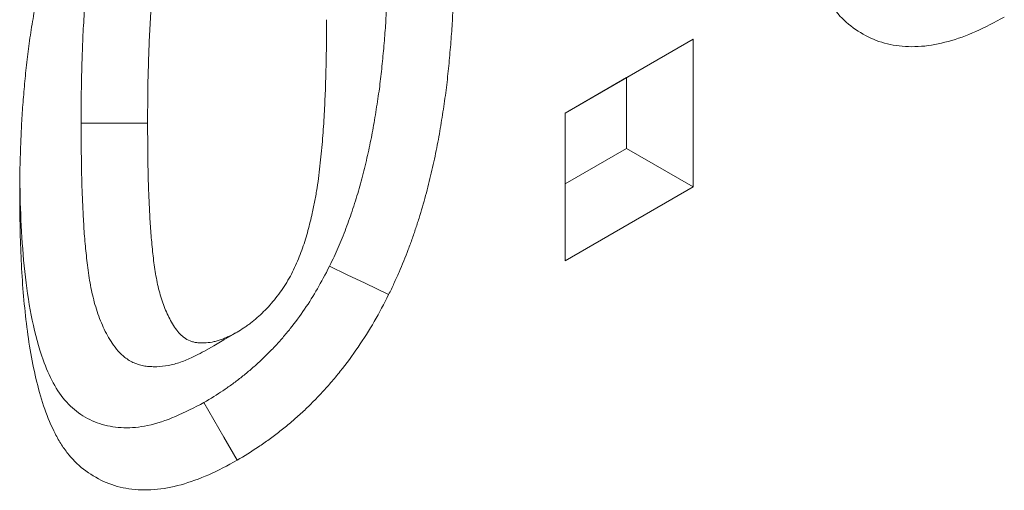
# Model space of a CAD drawing. Units: millimetres. Extents: x 69775 to 79113, y -9557 to -5321.
# Drawn here: x 75526 to 75542, y -5963 to -5956 of the extents above; entities that cross this region are included whole.
import ezdxf

# ---------------------------------------------------------------- set-up
doc = ezdxf.new("R2010")
doc.units = ezdxf.units.MM
doc.layers.add('DUENN-18', color=7, linetype='Continuous', lineweight=9)

msp = doc.modelspace()

# ---------------------------------------------------------------- linework, layer by layer
at = {"layer": 'DUENN-18', "color": 7, "linetype": 'Continuous'}
for p, q in [((75534.767436, -5957.460338, 156.447884), (75536.807167, -5956.282826, 156.447884)), ((75535.746513, -5956.895229, 156.447884), (75536.807167, -5956.282826, 156.447884)), ((75536.807167, -5956.282826, 156.447884), (75536.807167, -5958.638232, 156.447884)), ((75534.767436, -5957.460438, 156.447884), (75535.746513, -5956.895229, 156.447884)), ((75535.746513, -5956.895229, 156.447884), (75535.746513, -5958.025826, 156.447884)), ((75534.767436, -5959.815744, 156.447884), (75534.767436, -5957.460338, 156.447884)), ((75535.746513, -5958.025826, 156.447884), (75534.767436, -5958.591034, 156.447884)), ((75535.746513, -5958.025826, 156.447884), (75536.807167, -5958.638232, 156.447884)), ((75536.807167, -5958.638232, 156.447884), (75534.767436, -5959.815744, 156.447884))]:
    msp.add_line(p, q, dxfattribs=at)
at = {"layer": 'DUENN-18', "color": 7, "linetype": 'Continuous', "elevation": 156.447884, "flags": 128}
for points in [[(75527.043641, -5957.622348), (75527.361908, -5957.622139), (75527.680179, -5957.621926), (75528.104319, -5957.621646)], [(75531.008114, -5959.900263), (75531.290724, -5960.036787), (75531.573342, -5960.173302), (75531.950064, -5960.355256)], [(75529.000317, -5961.261447), (75529.159877, -5961.169109), (75529.319441, -5961.076778), (75529.532126, -5960.953702)], [(75529.00294, -5962.075616), (75529.161769, -5962.351565), (75529.320599, -5962.627518), (75529.532126, -5962.995052)]]:
    msp.add_lwpolyline(points, dxfattribs=at)
at = {"layer": 'DUENN-18', "color": 7, "linetype": 'Continuous'}
for points, knots in [([(75541.770515, -5955.929981, 156.447884), (75541.618807, -5956.012519, 156.447884), (75541.467184, -5956.094507, 156.447884), (75541.168899, -5956.226079, 156.447884), (75541.021786, -5956.278608, 156.447884), (75540.731286, -5956.359334, 156.447884), (75540.588073, -5956.386321, 156.447884), (75540.306564, -5956.408455, 156.447884), (75540.173232, -5956.403058, 156.447884), (75539.918476, -5956.365844, 156.447884), (75539.797356, -5956.333354, 156.447884), (75539.569719, -5956.235981, 156.447884), (75539.460931, -5956.173722, 156.447884), (75539.258955, -5956.028031, 156.447884), (75539.167881, -5955.941689, 156.447884), (75539.046524, -5955.791413, 156.447884), (75539.007795, -5955.738975, 156.447884), (75538.934716, -5955.628137, 156.447884), (75538.901357, -5955.568338, 156.447884), (75538.807592, -5955.380662, 156.447884), (75538.750075, -5955.25113, 156.447884), (75538.653628, -5954.975632, 156.447884), (75538.61305, -5954.831121, 156.447884), (75538.538819, -5954.535979, 156.447884), (75538.507955, -5954.382881, 156.447884), (75538.452941, -5954.070746, 156.447884), (75538.429233, -5953.91122, 156.447884), (75538.390206, -5953.585174, 156.447884), (75538.373016, -5953.420649, 156.447884), (75538.34598, -5953.086851, 156.447884), (75538.335726, -5952.917843, 156.447884), (75538.309725, -5952.407739, 156.447884), (75538.305422, -5952.059244, 156.447884), (75538.302972, -5951.709553, 156.447884)], [0, 0, 0, 0, 0.0625, 0.0625, 0.125, 0.125, 0.1875, 0.1875, 0.25, 0.25, 0.3125, 0.3125, 0.375, 0.375, 0.4375, 0.4375, 0.46875, 0.46875, 0.5, 0.5, 0.5625, 0.5625, 0.625, 0.625, 0.6875, 0.6875, 0.75, 0.75, 0.8125, 0.8125, 0.875, 0.875, 1, 1, 1, 1]), ([(75526.064585, -5958.774623, 156.447884), (75526.06512, -5958.666462, 156.447884), (75526.065655, -5958.558302, 156.447884), (75526.067914, -5958.395259, 156.447884), (75526.06893, -5958.340766, 156.447884), (75526.071586, -5958.231439, 156.447884), (75526.073195, -5958.17662, 156.447884), (75526.078592, -5958.011853, 156.447884), (75526.082739, -5957.9017, 156.447884), (75526.089895, -5957.736, 156.447884), (75526.092503, -5957.680654, 156.447884), (75526.098467, -5957.569592, 156.447884), (75526.101855, -5957.513859, 156.447884), (75526.113319, -5957.346023, 156.447884), (75526.122536, -5957.233361, 156.447884), (75526.142037, -5957.007576, 156.447884), (75526.152421, -5956.894404, 156.447884), (75526.175968, -5956.666836, 156.447884), (75526.189139, -5956.55243, 156.447884), (75526.211913, -5956.379662, 156.447884), (75526.220035, -5956.32187, 156.447884), (75526.237197, -5956.205949, 156.447884), (75526.246226, -5956.147826, 156.447884), (75526.274321, -5955.973113, 156.447884), (75526.294253, -5955.856242, 156.447884), (75526.326199, -5955.680286, 156.447884), (75526.337175, -5955.621525, 156.447884), (75526.360054, -5955.503739, 156.447884), (75526.371973, -5955.444712, 156.447884), (75526.397141, -5955.326333, 156.447884), (75526.410453, -5955.266967, 156.447884), (75526.438252, -5955.147965, 156.447884), (75526.452714, -5955.088334, 156.447884), (75526.482301, -5954.96893, 156.447884), (75526.497358, -5954.909168, 156.447884), (75526.528678, -5954.78947, 156.447884), (75526.544955, -5954.729532, 156.447884), (75526.579497, -5954.609413, 156.447884), (75526.59773, -5954.549237, 156.447884), (75526.635488, -5954.428774, 156.447884), (75526.654971, -5954.368491, 156.447884), (75526.6948, -5954.24792, 156.447884), (75526.715228, -5954.187628, 156.447884), (75526.757598, -5954.067068, 156.447884), (75526.779587, -5954.006799, 156.447884), (75526.847979, -5953.826121, 156.447884), (75526.896402, -5953.705753, 156.447884), (75526.974337, -5953.526326, 156.447884), (75527.001384, -5953.466763, 156.447884), (75527.057094, -5953.348057, 156.447884), (75527.085645, -5953.28888, 156.447884), (75527.114197, -5953.229703, 156.447884)], [0, 0, 0, 0, 0.0625, 0.0625, 0.09375, 0.09375, 0.125, 0.125, 0.1875, 0.1875, 0.21875, 0.21875, 0.25, 0.25, 0.3125, 0.3125, 0.375, 0.375, 0.4375, 0.4375, 0.46875, 0.46875, 0.5, 0.5, 0.5625, 0.5625, 0.59375, 0.59375, 0.625, 0.625, 0.65625, 0.65625, 0.6875, 0.6875, 0.71875, 0.71875, 0.75, 0.75, 0.78125, 0.78125, 0.8125, 0.8125, 0.84375, 0.84375, 0.875, 0.875, 0.9375, 0.9375, 0.96875, 0.96875, 1, 1, 1, 1]), ([(75527.293009, -5954.338507, 156.447884), (75527.291814, -5954.344294, 156.447884), (75527.290619, -5954.350081, 156.447884), (75527.289424, -5954.355867, 156.447884), (75527.275356, -5954.424006, 156.447884), (75527.260283, -5954.496834, 156.447884), (75527.238148, -5954.612532, 156.447884), (75527.230785, -5954.652694, 156.447884), (75527.217132, -5954.731675, 156.447884), (75527.210783, -5954.7706, 156.447884), (75527.181046, -5954.96248, 156.447884), (75527.163393, -5955.106739, 156.447884), (75527.133123, -5955.388876, 156.447884), (75527.12069, -5955.525987, 156.447884), (75527.099023, -5955.797929, 156.447884), (75527.08979, -5955.932496, 156.447884), (75527.074494, -5956.201413, 156.447884), (75527.068661, -5956.334963, 156.447884), (75527.059392, -5956.596551, 156.447884), (75527.055735, -5956.725054, 156.447884), (75527.046794, -5957.11193, 156.447884), (75527.044978, -5957.369423, 156.447884), (75527.043666, -5957.617896, 156.447884), (75527.043658, -5957.61938, 156.447884), (75527.04365, -5957.620864, 156.447884), (75527.043643, -5957.622347, 156.447884)], [-0.005307824, -0.005307824, -0.005307824, -0.005307824, 0, 0, 0, 0.0625, 0.0625, 0.09375, 0.09375, 0.125, 0.125, 0.25, 0.25, 0.375, 0.375, 0.5, 0.5, 0.625, 0.625, 0.75, 0.75, 1, 1, 1, 1.001492918, 1.001492918, 1.001492918, 1.001492918]), ([(75528.331661, -5954.526517, 156.447884), (75528.317593, -5954.594656, 156.447884), (75528.303524, -5954.662795, 156.447884), (75528.284064, -5954.764507, 156.447884), (75528.277868, -5954.798324, 156.447884), (75528.266215, -5954.865732, 156.447884), (75528.260731, -5954.899329, 156.447884), (75528.234774, -5955.066825, 156.447884), (75528.218449, -5955.19924, 156.447884), (75528.190256, -5955.462017, 156.447884), (75528.178403, -5955.592443, 156.447884), (75528.157733, -5955.851877, 156.447884), (75528.148878, -5955.980907, 156.447884), (75528.134289, -5956.237399, 156.447884), (75528.128718, -5956.364774, 156.447884), (75528.119731, -5956.618391, 156.447884), (75528.116132, -5956.744729, 156.447884), (75528.107399, -5957.122593, 156.447884), (75528.105633, -5957.372249, 156.447884), (75528.104316, -5957.621647, 156.447884)], [0, 0, 0, 0, 0.0625, 0.0625, 0.09375, 0.09375, 0.125, 0.125, 0.25, 0.25, 0.375, 0.375, 0.5, 0.5, 0.625, 0.625, 0.75, 0.75, 1, 1, 1, 1]), ([(75531.939002, -5954.79565, 156.447884), (75531.93847, -5954.902885, 156.447884), (75531.93793, -5955.008088, 156.447884), (75531.935793, -5955.164132, 156.447884), (75531.934842, -5955.215844, 156.447884), (75531.932334, -5955.320514, 156.447884), (75531.930804, -5955.373374, 156.447884), (75531.92561, -5955.533403, 156.447884), (75531.921478, -5955.643151, 156.447884), (75531.914553, -5955.803393, 156.447884), (75531.912059, -5955.856282, 156.447884), (75531.906454, -5955.961125, 156.447884), (75531.903343, -5956.012749, 156.447884), (75531.892686, -5956.170423, 156.447884), (75531.88395, -5956.278673, 156.447884), (75531.864968, -5956.498552, 156.447884), (75531.854889, -5956.607593, 156.447884), (75531.832628, -5956.824315, 156.447884), (75531.820565, -5956.931043, 156.447884), (75531.799905, -5957.088194, 156.447884), (75531.792536, -5957.14021, 156.447884), (75531.776415, -5957.24827, 156.447884), (75531.767765, -5957.303684, 156.447884), (75531.749732, -5957.417112, 156.447884), (75531.740378, -5957.475409, 156.447884), (75531.722051, -5957.587316, 156.447884), (75531.712884, -5957.641829, 156.447884), (75531.694044, -5957.748123, 156.447884), (75531.684372, -5957.799711, 156.447884), (75531.663426, -5957.905375, 156.447884), (75531.652295, -5957.958807, 156.447884), (75531.617129, -5958.120752, 156.447884), (75531.591359, -5958.230779, 156.447884), (75531.549972, -5958.398443, 156.447884), (75531.535928, -5958.454061, 156.447884), (75531.50776, -5958.561606, 156.447884), (75531.493566, -5958.613811, 156.447884), (75531.464294, -5958.716255, 156.447884), (75531.448643, -5958.768546, 156.447884), (75531.415551, -5958.875188, 156.447884), (75531.39792, -5958.930181, 156.447884), (75531.36227, -5959.0384, 156.447884), (75531.34424, -5959.091548, 156.447884), (75531.307558, -5959.195862, 156.447884), (75531.288892, -5959.247024, 156.447884), (75531.230174, -5959.402279, 156.447884), (75531.187585, -5959.508038, 156.447884), (75531.124074, -5959.654312, 156.447884), (75531.103307, -5959.700099, 156.447884), (75531.057519, -5959.797676, 156.447884), (75531.033664, -5959.84729, 156.447884), (75531.008116, -5959.900263, 156.447884)], [0.0006823568, 0.0006823568, 0.0006823568, 0.0006823568, 0.0625, 0.0625, 0.09375, 0.09375, 0.125, 0.125, 0.1875, 0.1875, 0.21875, 0.21875, 0.25, 0.25, 0.3125, 0.3125, 0.375, 0.375, 0.4375, 0.4375, 0.46875, 0.46875, 0.5, 0.5, 0.53125, 0.53125, 0.5625, 0.5625, 0.59375, 0.59375, 0.625, 0.625, 0.6875, 0.6875, 0.71875, 0.71875, 0.75, 0.75, 0.78125, 0.78125, 0.8125, 0.8125, 0.84375, 0.84375, 0.875, 0.875, 0.9375, 0.9375, 0.96875, 0.96875, 0.9970193871, 0.9970193871, 0.9970193871, 0.9970193871]), ([(75532.999671, -5954.795618, 156.447884), (75532.999133, -5954.904082, 156.447884), (75532.998596, -5955.012546, 156.447884), (75532.996357, -5955.176031, 156.447884), (75532.995353, -5955.230668, 156.447884), (75532.992726, -5955.340283, 156.447884), (75532.991133, -5955.395244, 156.447884), (75532.985772, -5955.560446, 156.447884), (75532.981616, -5955.670905, 156.447884), (75532.974435, -5955.83707, 156.447884), (75532.971821, -5955.89257, 156.447884), (75532.965868, -5956.003931, 156.447884), (75532.962501, -5956.059805, 156.447884), (75532.951129, -5956.228054, 156.447884), (75532.941997, -5956.34098, 156.447884), (75532.922452, -5956.567387, 156.447884), (75532.911969, -5956.680903, 156.447884), (75532.888535, -5956.909041, 156.447884), (75532.875618, -5957.023659, 156.447884), (75532.852846, -5957.196875, 156.447884), (75532.84463, -5957.254848, 156.447884), (75532.827281, -5957.371134, 156.447884), (75532.818175, -5957.429438, 156.447884), (75532.799616, -5957.54617, 156.447884), (75532.790247, -5957.604571, 156.447884), (75532.771098, -5957.721502, 156.447884), (75532.761263, -5957.780049, 156.447884), (75532.740445, -5957.8975, 156.447884), (75532.729403, -5957.956426, 156.447884), (75532.705963, -5958.074673, 156.447884), (75532.693603, -5958.13398, 156.447884), (75532.654882, -5958.312296, 156.447884), (75532.626898, -5958.431667, 156.447884), (75532.582579, -5958.611212, 156.447884), (75532.567456, -5958.671139, 156.447884), (75532.536015, -5958.791176, 156.447884), (75532.519688, -5958.851288, 156.447884), (75532.485274, -5958.971729, 156.447884), (75532.467204, -5959.032055, 156.447884), (75532.42973, -5959.152823, 156.447884), (75532.410349, -5959.213262, 156.447884), (75532.370522, -5959.334162, 156.447884), (75532.350021, -5959.394627, 156.447884), (75532.307507, -5959.515531, 156.447884), (75532.28546, -5959.575971, 156.447884), (75532.216934, -5959.757158, 156.447884), (75532.168423, -5959.877864, 156.447884), (75532.090295, -5960.057801, 156.447884), (75532.063179, -5960.117534, 156.447884), (75532.007321, -5960.236574, 156.447884), (75531.97869, -5960.295917, 156.447884), (75531.950059, -5960.35526, 156.447884)], [0, 0, 0, 0, 0.0625, 0.0625, 0.09375, 0.09375, 0.125, 0.125, 0.1875, 0.1875, 0.21875, 0.21875, 0.25, 0.25, 0.3125, 0.3125, 0.375, 0.375, 0.4375, 0.4375, 0.46875, 0.46875, 0.5, 0.5, 0.53125, 0.53125, 0.5625, 0.5625, 0.59375, 0.59375, 0.625, 0.625, 0.6875, 0.6875, 0.71875, 0.71875, 0.75, 0.75, 0.78125, 0.78125, 0.8125, 0.8125, 0.84375, 0.84375, 0.875, 0.875, 0.9375, 0.9375, 0.96875, 0.96875, 1, 1, 1, 1]), ([(75530.732595, -5959.058446, 156.447884), (75530.746598, -5958.990536, 156.447884), (75530.7606, -5958.922626, 156.447884), (75530.780028, -5958.821235, 156.447884), (75530.786228, -5958.787521, 156.447884), (75530.797911, -5958.720311, 156.447884), (75530.803421, -5958.686808, 156.447884), (75530.829537, -5958.519775, 156.447884), (75530.846007, -5958.387715, 156.447884), (75530.874239, -5958.125737, 156.447884), (75530.886004, -5957.995759, 156.447884), (75530.906569, -5957.737188, 156.447884), (75530.915456, -5957.608549, 156.447884), (75530.930088, -5957.35285, 156.447884), (75530.935635, -5957.225895, 156.447884), (75530.944551, -5956.973125, 156.447884), (75530.948124, -5956.847207, 156.447884), (75530.956834, -5956.470574, 156.447884), (75530.958616, -5956.221721, 156.447884), (75530.95994, -5955.97313, 156.447884)], [0, 0, 0, 0, 0.0625, 0.0625, 0.09375, 0.09375, 0.125, 0.125, 0.25, 0.25, 0.375, 0.375, 0.5, 0.5, 0.625, 0.625, 0.75, 0.75, 1, 1, 1, 1]), ([(75527.043643, -5957.622347, 156.447884), (75527.043653, -5957.62382, 156.447884), (75527.043664, -5957.625293, 156.447884), (75527.043675, -5957.626767, 156.447884), (75527.04518, -5957.833402, 156.447884), (75527.046558, -5958.038987, 156.447884), (75527.05086, -5958.35311, 156.447884), (75527.052784, -5958.458871, 156.447884), (75527.058911, -5958.671679, 156.447884), (75527.063168, -5958.776784, 156.447884), (75527.072526, -5958.982419, 156.447884), (75527.077291, -5959.082794, 156.447884), (75527.085946, -5959.239304, 156.447884), (75527.089126, -5959.292078, 156.447884), (75527.096488, -5959.398558, 156.447884), (75527.100725, -5959.452178, 156.447884), (75527.109875, -5959.556678, 156.447884), (75527.114796, -5959.608037, 156.447884), (75527.124996, -5959.709196, 156.447884), (75527.130145, -5959.758468, 156.447884), (75527.141482, -5959.860864, 156.447884), (75527.147684, -5959.913407, 156.447884), (75527.162114, -5960.020461, 156.447884), (75527.170501, -5960.075273, 156.447884), (75527.188915, -5960.181089, 156.447884), (75527.198957, -5960.23277, 156.447884), (75527.22036, -5960.333889, 156.447884), (75527.231885, -5960.384408, 156.447884), (75527.257925, -5960.486788, 156.447884), (75527.272556, -5960.53865, 156.447884), (75527.304356, -5960.639003, 156.447884), (75527.321523, -5960.687826, 156.447884), (75527.376607, -5960.830224, 156.447884), (75527.417516, -5960.91941, 156.447884), (75527.488841, -5961.048527, 156.447884), (75527.514271, -5961.090544, 156.447884), (75527.568885, -5961.171842, 156.447884), (75527.599141, -5961.213046, 156.447884), (75527.652523, -5961.27372, 156.447884), (75527.671602, -5961.293658, 156.447884), (75527.712806, -5961.332176, 156.447884), (75527.73516, -5961.350897, 156.447884), (75527.805574, -5961.402408, 156.447884), (75527.856613, -5961.430642, 156.447884), (75527.939207, -5961.462995, 156.447884), (75527.968043, -5961.472164, 156.447884), (75528.026188, -5961.486641, 156.447884), (75528.055283, -5961.491973, 156.447884), (75528.113062, -5961.499603, 156.447884), (75528.141747, -5961.501901, 156.447884), (75528.198368, -5961.504175, 156.447884), (75528.225925, -5961.504203, 156.447884), (75528.311531, -5961.5013, 156.447884), (75528.371756, -5961.495124, 156.447884), (75528.467075, -5961.477233, 156.447884), (75528.499671, -5961.469785, 156.447884), (75528.564519, -5961.452388, 156.447884), (75528.597006, -5961.442408, 156.447884), (75528.662002, -5961.420071, 156.447884), (75528.694512, -5961.407714, 156.447884), (75528.759469, -5961.380777, 156.447884), (75528.790968, -5961.366554, 156.447884), (75528.879334, -5961.324667, 156.447884), (75528.931282, -5961.297425, 156.447884), (75528.976052, -5961.274092, 156.447884), (75528.98414, -5961.269877, 156.447884), (75528.992227, -5961.265662, 156.447884), (75529.000315, -5961.261447, 156.447884)], [-0.000891096, -0.000891096, -0.000891096, -0.000891096, 0, 0, 0, 0.125, 0.125, 0.1875, 0.1875, 0.25, 0.25, 0.3125, 0.3125, 0.34375, 0.34375, 0.375, 0.375, 0.40625, 0.40625, 0.4375, 0.4375, 0.46875, 0.46875, 0.5, 0.5, 0.53125, 0.53125, 0.5625, 0.5625, 0.59375, 0.59375, 0.625, 0.625, 0.6875, 0.6875, 0.71875, 0.71875, 0.75, 0.75, 0.765625, 0.765625, 0.78125, 0.78125, 0.8125, 0.8125, 0.828125, 0.828125, 0.84375, 0.84375, 0.859375, 0.859375, 0.875, 0.875, 0.90625, 0.90625, 0.921875, 0.921875, 0.9375, 0.9375, 0.953125, 0.953125, 0.96875, 0.96875, 1, 1, 1, 1.00564522, 1.00564522, 1.00564522, 1.00564522]), ([(75528.104316, -5957.621647, 156.447884), (75528.105817, -5957.827598, 156.447884), (75528.107211, -5958.03363, 156.447884), (75528.111426, -5958.341432, 156.447884), (75528.113297, -5958.443754, 156.447884), (75528.119152, -5958.647087, 156.447884), (75528.123233, -5958.748038, 156.447884), (75528.132394, -5958.949326, 156.447884), (75528.137176, -5959.049859, 156.447884), (75528.145474, -5959.19991, 156.447884), (75528.148484, -5959.249765, 156.447884), (75528.155338, -5959.348911, 156.447884), (75528.159231, -5959.398172, 156.447884), (75528.16781, -5959.496155, 156.447884), (75528.172476, -5959.544892, 156.447884), (75528.182273, -5959.642051, 156.447884), (75528.187341, -5959.690518, 156.447884), (75528.198029, -5959.787051, 156.447884), (75528.203715, -5959.835068, 156.447884), (75528.216514, -5959.930028, 156.447884), (75528.223697, -5959.976922, 156.447884), (75528.239786, -5960.069378, 156.447884), (75528.248638, -5960.114978, 156.447884), (75528.267703, -5960.205048, 156.447884), (75528.277874, -5960.249553, 156.447884), (75528.300095, -5960.336917, 156.447884), (75528.31219, -5960.379742, 156.447884), (75528.338669, -5960.463302, 156.447884), (75528.353001, -5960.504073, 156.447884), (75528.399114, -5960.623281, 156.447884), (75528.433814, -5960.698779, 156.447884), (75528.492319, -5960.804689, 156.447884), (75528.512944, -5960.838728, 156.447884), (75528.556714, -5960.903885, 156.447884), (75528.579819, -5960.935077, 156.447884), (75528.617402, -5960.977794, 156.447884), (75528.630418, -5960.991353, 156.447884), (75528.657612, -5961.016775, 156.447884), (75528.671798, -5961.028629, 156.447884), (75528.716315, -5961.061196, 156.447884), (75528.748524, -5961.078979, 156.447884), (75528.800092, -5961.099178, 156.447884), (75528.817825, -5961.104823, 156.447884), (75528.854275, -5961.113899, 156.447884), (75528.872984, -5961.117356, 156.447884), (75528.911181, -5961.1224, 156.447884), (75528.930669, -5961.123987, 156.447884), (75528.970231, -5961.125575, 156.447884), (75528.990297, -5961.125602, 156.447884), (75529.051171, -5961.123537, 156.447884), (75529.092708, -5961.119179, 156.447884), (75529.15639, -5961.107225, 156.447884), (75529.177856, -5961.102319, 156.447884), (75529.221172, -5961.090698, 156.447884), (75529.243018, -5961.083992, 156.447884), (75529.286974, -5961.068887, 156.447884), (75529.309082, -5961.060487, 156.447884), (75529.353444, -5961.04209, 156.447884), (75529.375694, -5961.032073, 156.447884), (75529.442581, -5961.000368, 156.447884), (75529.487354, -5960.977033, 156.447884), (75529.532128, -5960.953699, 156.447884)], [0, 0, 0, 0, 0.125, 0.125, 0.1875, 0.1875, 0.25, 0.25, 0.3125, 0.3125, 0.34375, 0.34375, 0.375, 0.375, 0.40625, 0.40625, 0.4375, 0.4375, 0.46875, 0.46875, 0.5, 0.5, 0.53125, 0.53125, 0.5625, 0.5625, 0.59375, 0.59375, 0.625, 0.625, 0.6875, 0.6875, 0.71875, 0.71875, 0.75, 0.75, 0.765625, 0.765625, 0.78125, 0.78125, 0.8125, 0.8125, 0.828125, 0.828125, 0.84375, 0.84375, 0.859375, 0.859375, 0.875, 0.875, 0.90625, 0.90625, 0.921875, 0.921875, 0.9375, 0.9375, 0.953125, 0.953125, 0.96875, 0.96875, 1, 1, 1, 1]), ([(75529.00294, -5962.075616, 156.447884), (75528.851246, -5962.154474, 156.447884), (75528.548343, -5962.311939, 156.447884), (75528.11536, -5962.455749, 156.447884), (75527.721749, -5962.491594, 156.447884), (75527.374042, -5962.437209, 156.447884), (75527.066538, -5962.299236, 156.447884), (75526.800437, -5962.07991, 156.447884), (75526.590651, -5961.772832, 156.447884), (75526.404527, -5961.335209, 156.447884), (75526.253965, -5960.770934, 156.447884), (75526.146178, -5960.081856, 156.447884), (75526.08956, -5959.355094, 156.447884), (75526.071768, -5958.853462, 156.447884), (75526.069114, -5958.597344, 156.447884), (75526.069073, -5958.593451, 156.447884)], [0, 0, 0, 0, 0.075161352, 0.150082084, 0.217840958, 0.285619816, 0.353209871, 0.420766304, 0.491941378, 0.563238035, 0.67158022, 0.780350607, 0.889483282, 0.998320101, 1, 1, 1, 1]), ([(75529.532128, -5962.995051, 156.447884), (75529.380421, -5963.077589, 156.447884), (75529.228798, -5963.159577, 156.447884), (75528.930513, -5963.291149, 156.447884), (75528.7834, -5963.343678, 156.447884), (75528.492899, -5963.424404, 156.447884), (75528.349686, -5963.451391, 156.447884), (75528.068178, -5963.473525, 156.447884), (75527.934845, -5963.468128, 156.447884), (75527.680089, -5963.430914, 156.447884), (75527.55897, -5963.398424, 156.447884), (75527.331333, -5963.301051, 156.447884), (75527.222545, -5963.238793, 156.447884), (75527.020569, -5963.093101, 156.447884), (75526.929495, -5963.006759, 156.447884), (75526.808137, -5962.856483, 156.447884), (75526.769408, -5962.804045, 156.447884), (75526.69633, -5962.693207, 156.447884), (75526.66297, -5962.633408, 156.447884), (75526.569205, -5962.445733, 156.447884), (75526.511688, -5962.316201, 156.447884), (75526.415241, -5962.040702, 156.447884), (75526.374664, -5961.896192, 156.447884), (75526.300433, -5961.601049, 156.447884), (75526.269568, -5961.447951, 156.447884), (75526.214554, -5961.135817, 156.447884), (75526.190846, -5960.97629, 156.447884), (75526.151819, -5960.650244, 156.447884), (75526.134629, -5960.485719, 156.447884), (75526.107594, -5960.151922, 156.447884), (75526.097339, -5959.982913, 156.447884), (75526.071338, -5959.472809, 156.447884), (75526.067036, -5959.124314, 156.447884), (75526.064585, -5958.774623, 156.447884)], [0, 0, 0, 0, 0.0625, 0.0625, 0.125, 0.125, 0.1875, 0.1875, 0.25, 0.25, 0.3125, 0.3125, 0.375, 0.375, 0.4375, 0.4375, 0.46875, 0.46875, 0.5, 0.5, 0.5625, 0.5625, 0.625, 0.625, 0.6875, 0.6875, 0.75, 0.75, 0.8125, 0.8125, 0.875, 0.875, 1, 1, 1, 1]), ([(75529.532128, -5960.953699, 156.447884), (75529.568109, -5960.931141, 156.447884), (75529.60409, -5960.908582, 156.447884), (75529.657865, -5960.873005, 156.447884), (75529.675757, -5960.860856, 156.447884), (75529.711442, -5960.835688, 156.447884), (75529.729236, -5960.822652, 156.447884), (75529.78242, -5960.781934, 156.447884), (75529.817614, -5960.752762, 156.447884), (75529.887231, -5960.691261, 156.447884), (75529.921662, -5960.658989, 156.447884), (75529.989456, -5960.591878, 156.447884), (75530.022808, -5960.55697, 156.447884), (75530.088019, -5960.484332, 156.447884), (75530.119871, -5960.446562, 156.447884), (75530.212685, -5960.329349, 156.447884), (75530.271047, -5960.246069, 156.447884), (75530.350829, -5960.115916, 156.447884), (75530.376093, -5960.071659, 156.447884), (75530.423413, -5959.981813, 156.447884), (75530.445501, -5959.936229, 156.447884), (75530.507792, -5959.798384, 156.447884), (75530.5442, -5959.705243, 156.447884), (75530.592988, -5959.565914, 156.447884), (75530.608234, -5959.519482, 156.447884), (75530.636826, -5959.426805, 156.447884), (75530.650128, -5959.380579, 156.447884), (75530.687869, -5959.242207, 156.447884), (75530.710232, -5959.150326, 156.447884), (75530.732595, -5959.058446, 156.447884)], [0, 0, 0, 0, 0.0625, 0.0625, 0.09375, 0.09375, 0.125, 0.125, 0.1875, 0.1875, 0.25, 0.25, 0.3125, 0.3125, 0.375, 0.375, 0.5, 0.5, 0.5625, 0.5625, 0.625, 0.625, 0.75, 0.75, 0.8125, 0.8125, 0.875, 0.875, 1, 1, 1, 1]), ([(75531.008116, -5959.900263, 156.447884), (75530.937116, -5960.037009, 156.447884), (75530.874058, -5960.157298, 156.447884), (75530.752494, -5960.368517, 156.447884), (75530.683369, -5960.477764, 156.447884), (75530.535352, -5960.694396, 156.447884), (75530.45951, -5960.797342, 156.447884), (75530.341611, -5960.944687, 156.447884), (75530.301153, -5960.99324, 156.447884), (75530.218164, -5961.08908, 156.447884), (75530.175434, -5961.136591, 156.447884), (75530.089246, -5961.228997, 156.447884), (75530.045878, -5961.273774, 156.447884), (75529.958784, -5961.360181, 156.447884), (75529.915441, -5961.401439, 156.447884), (75529.826395, -5961.482639, 156.447884), (75529.780615, -5961.52268, 156.447884), (75529.68674, -5961.601795, 156.447884), (75529.638204, -5961.641242, 156.447884), (75529.541579, -5961.717231, 156.447884), (75529.493583, -5961.753655, 156.447884), (75529.422183, -5961.805682, 156.447884), (75529.398482, -5961.822591, 156.447884), (75529.351296, -5961.855501, 156.447884), (75529.328039, -5961.871342, 156.447884), (75529.212368, -5961.948301, 156.447884), (75529.111867, -5962.009631, 156.447884), (75529.002938, -5962.075618, 156.447884)], [0.0048458464, 0.0048458464, 0.0048458464, 0.0048458464, 0.125, 0.125, 0.25, 0.25, 0.375, 0.375, 0.4375, 0.4375, 0.5, 0.5, 0.5625, 0.5625, 0.625, 0.625, 0.6875, 0.6875, 0.75, 0.75, 0.8125, 0.8125, 0.84375, 0.84375, 0.875, 0.875, 0.9948488824, 0.9948488824, 0.9948488824, 0.9948488824]), ([(75531.950059, -5960.35526, 156.447884), (75531.875676, -5960.498605, 156.447884), (75531.801291, -5960.64195, 156.447884), (75531.640093, -5960.922034, 156.447884), (75531.553351, -5961.058797, 156.447884), (75531.371806, -5961.3245, 156.447884), (75531.276919, -5961.453396, 156.447884), (75531.128722, -5961.638606, 156.447884), (75531.078367, -5961.699013, 156.447884), (75530.976071, -5961.817149, 156.447884), (75530.924136, -5961.874887, 156.447884), (75530.818987, -5961.987621, 156.447884), (75530.76576, -5962.042592, 156.447884), (75530.65814, -5962.149361, 156.447884), (75530.603744, -5962.201134, 156.447884), (75530.493949, -5962.301255, 156.447884), (75530.438563, -5962.349663, 156.447884), (75530.327097, -5962.443602, 156.447884), (75530.271024, -5962.489162, 156.447884), (75530.158449, -5962.577695, 156.447884), (75530.101934, -5962.620602, 156.447884), (75530.01691, -5962.682557, 156.447884), (75529.988527, -5962.702808, 156.447884), (75529.931691, -5962.742448, 156.447884), (75529.903239, -5962.761825, 156.447884), (75529.760841, -5962.856566, 156.447884), (75529.646485, -5962.925808, 156.447884), (75529.532128, -5962.995051, 156.447884)], [0, 0, 0, 0, 0.125, 0.125, 0.25, 0.25, 0.375, 0.375, 0.4375, 0.4375, 0.5, 0.5, 0.5625, 0.5625, 0.625, 0.625, 0.6875, 0.6875, 0.75, 0.75, 0.8125, 0.8125, 0.84375, 0.84375, 0.875, 0.875, 1, 1, 1, 1])]:
    msp.add_open_spline(points, degree=3, knots=knots, dxfattribs=at)

doc.saveas('drawing.dxf')
